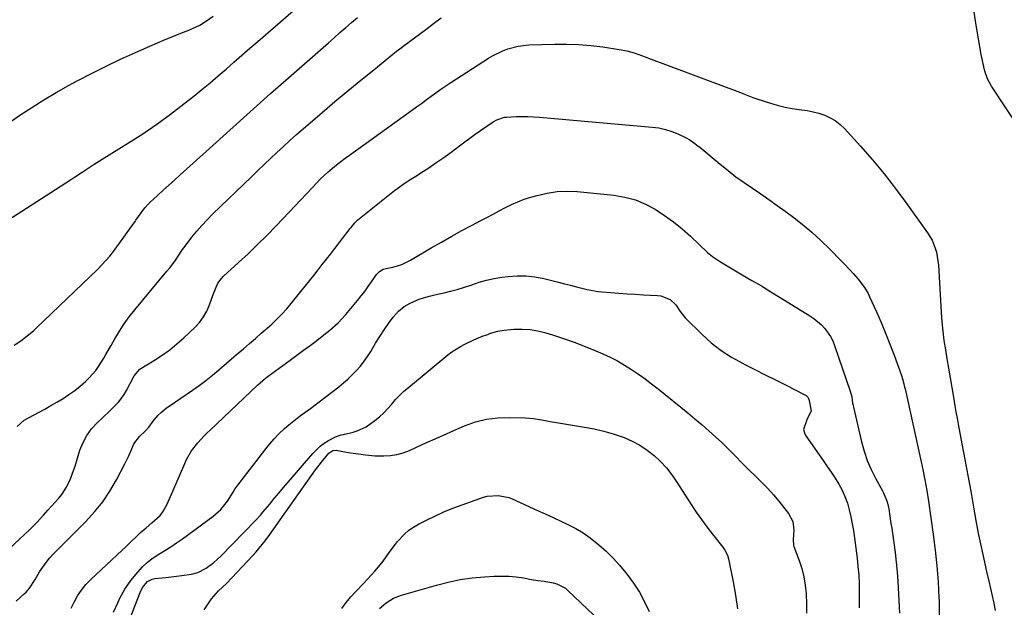
# Model space of a CAD drawing. Units: inches. Extents: x 1841354 to 1846638, y 436977 to 442342.
# Drawn here: x 1842322 to 1842759, y 437886 to 438147 of the extents above; entities that cross this region are included whole.
import ezdxf

# ---------------------------------------------------------------- set-up
doc = ezdxf.new("R2010")
doc.units = ezdxf.units.IN
doc.header["$MEASUREMENT"] = 0
doc.layers.add('7', color=7, linetype='Continuous')
doc.layers.add('8', color=7, linetype='Continuous')

msp = doc.modelspace()

# ---------------------------------------------------------------- linework, layer by layer
at = {"layer": '7', "color": 18}
for points in [[(1842312.05, 438055.1, 1886), (1842344.54, 438076.01, 1886), (1842346.3, 438077.15, 1886), (1842349.8, 438079.43, 1886), (1842351.55, 438080.58, 1886), (1842355.05, 438082.86, 1886), (1842358.59, 438085.09, 1886), (1842370.37, 438092.38, 1886), (1842376.67, 438096.44, 1886), (1842382.87, 438100.64, 1886), (1842388.92, 438105.05, 1886), (1842394.87, 438109.61, 1886), (1842399.3, 438113.13, 1886), (1842402.93, 438116.06, 1886), (1842406.54, 438119.03, 1886), (1842410.09, 438122.05, 1886), (1842413.62, 438125.1, 1886), (1842417.13, 438128.18, 1886), (1842420.65, 438131.25, 1886), (1842424.17, 438134.31, 1886), (1842427.7, 438137.37, 1886), (1842443.48, 438150.99, 1886)], [(1842766.88, 438097.46, 1892), (1842753.44, 438117.52, 1892), (1842751.67, 438120.74, 1892), (1842750.48, 438124.22, 1892), (1842750.05, 438126.04, 1892), (1842749.29, 438129.68, 1892), (1842748.95, 438131.51, 1892), (1842746.7, 438144.62, 1892), (1842746.38, 438146.55, 1892), (1842745.77, 438150.41, 1892)], [(1842317.69, 438101.59, 1884), (1842322.13, 438104.62, 1884), (1842327.41, 438108.11, 1884), (1842332.75, 438111.48, 1884), (1842338.2, 438114.69, 1884), (1842343.72, 438117.78, 1884), (1842347.54, 438119.84, 1884), (1842353.91, 438123.19, 1884), (1842360.34, 438126.43, 1884), (1842366.84, 438129.52, 1884), (1842373.39, 438132.5, 1884), (1842379.74, 438135.31, 1884), (1842383.16, 438136.79, 1884), (1842386.59, 438138.24, 1884), (1842390.05, 438139.63, 1884), (1842393.51, 438140.99, 1884), (1842397.14, 438142.38, 1884), (1842398.78, 438143.06, 1884), (1842401.96, 438144.64, 1884), (1842404.99, 438146.5, 1884), (1842407.87, 438148.58, 1884)], [(1842319.53, 438002.58, 1888), (1842322.48, 438004.58, 1888), (1842325.35, 438006.69, 1888), (1842328.08, 438008.97, 1888), (1842329.39, 438010.17, 1888), (1842356.66, 438036.32, 1888), (1842358.51, 438038.18, 1888), (1842360.29, 438040.1, 1888), (1842361.98, 438042.1, 1888), (1842363.6, 438044.17, 1888), (1842365.17, 438046.28, 1888), (1842366.73, 438048.4, 1888), (1842368.27, 438050.53, 1888), (1842369.79, 438052.66, 1888), (1842373.25, 438057.53, 1888), (1842373.63, 438058.08, 1888), (1842375.88, 438061.36, 1888), (1842377.62, 438063.55, 1888), (1842379.17, 438065.24, 1888), (1842380, 438066.04, 1888), (1842383.25, 438069.05, 1888), (1842385.73, 438071.33, 1888), (1842388.21, 438073.61, 1888), (1842390.7, 438075.87, 1888), (1842393.2, 438078.13, 1888), (1842406.25, 438089.91, 1888), (1842415.29, 438098.03, 1888), (1842424.35, 438106.13, 1888), (1842433.44, 438114.2, 1888), (1842442.54, 438122.25, 1888), (1842459.05, 438136.78, 1888), (1842461.63, 438139.04, 1888), (1842464.22, 438141.3, 1888), (1842466.81, 438143.55, 1888), (1842469.4, 438145.79, 1888), (1842472, 438148.03, 1888)], [(1842312.45, 437907.74, 1892), (1842326.52, 437920.79, 1892), (1842327.58, 437921.8, 1892), (1842329.64, 437923.89, 1892), (1842332.61, 437927.14, 1892), (1842334.57, 437929.33, 1892), (1842339.4, 437934.78, 1892), (1842340.66, 437936.33, 1892), (1842342.82, 437939.65, 1892), (1842344.53, 437943.26, 1892), (1842345.96, 437946.99, 1892), (1842346.59, 437948.89, 1892), (1842348.79, 437956, 1892), (1842350.14, 437959.38, 1892), (1842351.81, 437962.56, 1892), (1842353.95, 437965.44, 1892), (1842356.4, 437968.13, 1892), (1842358.87, 437970.44, 1892), (1842361.79, 437973.21, 1892), (1842363.23, 437974.61, 1892), (1842366.01, 437977.51, 1892), (1842368.37, 437980.71, 1892), (1842369.39, 437982.43, 1892), (1842372.9, 437989.03, 1892), (1842375.32, 437991.96, 1892), (1842375.78, 437992.26, 1892), (1842381.88, 437995.94, 1892), (1842385.32, 437998.17, 1892), (1842388.66, 438000.54, 1892), (1842391.83, 438003.12, 1892), (1842394.89, 438005.85, 1892), (1842399.72, 438010.45, 1892), (1842401.78, 438012.7, 1892), (1842403.6, 438015.11, 1892), (1842405.06, 438017.75, 1892), (1842406.28, 438020.54, 1892), (1842407.91, 438025.08, 1892), (1842408.9, 438027.62, 1892), (1842410.04, 438030.07, 1892), (1842411.59, 438032.24, 1892), (1842412.52, 438033.2, 1892), (1842419.13, 438039.22, 1892), (1842423.4, 438043.18, 1892), (1842427.61, 438047.21, 1892), (1842431.74, 438051.32, 1892), (1842435.82, 438055.48, 1892), (1842441.65, 438061.58, 1892), (1842444.25, 438064.3, 1892), (1842446.84, 438067.03, 1892), (1842449.41, 438069.78, 1892), (1842451.98, 438072.53, 1892), (1842453.82, 438074.51, 1892), (1842455.49, 438076.24, 1892), (1842459.01, 438079.54, 1892), (1842462.73, 438082.61, 1892), (1842466.57, 438085.54, 1892), (1842468.51, 438086.97, 1892), (1842496.04, 438106.72, 1892), (1842498.21, 438108.29, 1892), (1842500.37, 438109.86, 1892), (1842502.53, 438111.44, 1892), (1842504.68, 438113.03, 1892), (1842506.84, 438114.6, 1892), (1842509.02, 438116.14, 1892), (1842511.23, 438117.64, 1892), (1842513.46, 438119.12, 1892), (1842530.23, 438129.98, 1892), (1842532.27, 438131.2, 1892), (1842536.54, 438133.27, 1892), (1842538.76, 438134.12, 1892), (1842543.35, 438135.31, 1892), (1842548.06, 438135.81, 1892), (1842559.55, 438136.17, 1892), (1842564.92, 438136.2, 1892), (1842570.28, 438136.03, 1892), (1842575.63, 438135.56, 1892), (1842580.96, 438134.91, 1892), (1842588.24, 438133.81, 1892), (1842591.58, 438133.17, 1892), (1842594.84, 438132.25, 1892), (1842596.46, 438131.71, 1892), (1842599.66, 438130.59, 1892), (1842601.26, 438130, 1892), (1842642.01, 438114.68, 1892), (1842643.85, 438113.97, 1892), (1842647.51, 438112.49, 1892), (1842649.37, 438111.85, 1892), (1842655.83, 438109.77, 1892), (1842658.85, 438108.9, 1892), (1842661.88, 438108.16, 1892), (1842664.96, 438107.61, 1892), (1842668.07, 438107.18, 1892), (1842671.59, 438106.71, 1892), (1842674.24, 438106.19, 1892), (1842676.84, 438105.48, 1892), (1842679.42, 438104.64, 1892), (1842681.86, 438103.54, 1892), (1842684.15, 438102.22, 1892), (1842686.24, 438100.58, 1892), (1842688.17, 438098.74, 1892), (1842695.32, 438090.84, 1892), (1842700.61, 438084.79, 1892), (1842705.76, 438078.63, 1892)], [(1842320.44, 437888.97, 1894), (1842324.06, 437892.22, 1894), (1842324.88, 437893.02, 1894), (1842326.36, 437894.76, 1894), (1842328.84, 437898.64, 1894), (1842330.85, 437902.02, 1894), (1842332.23, 437904.14, 1894), (1842333.7, 437906.19, 1894), (1842335.32, 437908.12, 1894), (1842337.04, 437909.98, 1894), (1842351.36, 437924.31, 1894), (1842355.27, 437928.59, 1894), (1842358.9, 437933.08, 1894), (1842362.11, 437937.87, 1894), (1842365.04, 437942.87, 1894), (1842368.74, 437949.88, 1894), (1842370.39, 437953.23, 1894), (1842371.83, 437956.67, 1894), (1842372.75, 437958.8, 1894), (1842375.22, 437962.07, 1894), (1842377.79, 437964.51, 1894), (1842379.34, 437966.17, 1894), (1842381.24, 437968.91, 1894), (1842383.41, 437971.43, 1894), (1842384.96, 437972.9, 1894), (1842387.2, 437974.75, 1894), (1842388.38, 437975.6, 1894), (1842398.7, 437982.62, 1894), (1842401.73, 437984.75, 1894), (1842404.7, 437986.96, 1894), (1842407.59, 437989.27, 1894), (1842410.43, 437991.65, 1894), (1842411.69, 437992.75, 1894), (1842413.86, 437994.62, 1894), (1842416.03, 437996.5, 1894), (1842418.2, 437998.36, 1894), (1842421.34, 438001.04, 1894), (1842424, 438003.32, 1894), (1842426.64, 438005.6, 1894), (1842429.28, 438007.9, 1894), (1842431.91, 438010.2, 1894), (1842433.91, 438011.97, 1894), (1842436.23, 438014.12, 1894), (1842438.46, 438016.35, 1894), (1842440.57, 438018.69, 1894), (1842442.61, 438021.1, 1894), (1842446.9, 438026.46, 1894), (1842448.8, 438028.84, 1894), (1842450.7, 438031.21, 1894), (1842452.59, 438033.58, 1894), (1842454.49, 438035.96, 1894), (1842456.38, 438038.34, 1894), (1842458.25, 438040.73, 1894), (1842460.12, 438043.12, 1894), (1842461.98, 438045.53, 1894), (1842468.74, 438054.32, 1894), (1842469.14, 438054.84, 1894), (1842470.79, 438056.85, 1894), (1842472.21, 438058.18, 1894), (1842488.49, 438071.24, 1894), (1842489.88, 438072.32, 1894), (1842492.75, 438074.34, 1894), (1842495.71, 438076.22, 1894), (1842498.68, 438078.1, 1894), (1842500.15, 438079.06, 1894), (1842503.61, 438081.32, 1894), (1842506.78, 438083.45, 1894), (1842509.93, 438085.62, 1894), (1842513.03, 438087.86, 1894), (1842516.1, 438090.14, 1894), (1842519.61, 438092.8, 1894), (1842521.92, 438094.52, 1894), (1842524.25, 438096.21, 1894), (1842526.61, 438097.85, 1894), (1842528.99, 438099.47, 1894), (1842532.27, 438101.64, 1894), (1842533.84, 438102.55, 1894), (1842537.28, 438103.7, 1894), (1842538.17, 438103.82, 1894), (1842542.42, 438103.99, 1894), (1842545, 438104.02, 1894), (1842547.58, 438104, 1894), (1842550.16, 438103.88, 1894), (1842552.74, 438103.7, 1894), (1842602.89, 438099.38, 1894), (1842605.82, 438098.97, 1894), (1842608.7, 438098.36, 1894), (1842611.5, 438097.45, 1894), (1842614.24, 438096.34, 1894), (1842617.98, 438094.58, 1894), (1842619.59, 438093.72, 1894)], [(1842619.59, 438093.72, 1894), (1842621.83, 438092.12, 1894), (1842623.26, 438090.97, 1894), (1842623.97, 438090.39, 1894), (1842633.04, 438082.85, 1894), (1842636.51, 438080.06, 1894), (1842640.04, 438077.35, 1894), (1842643.66, 438074.76, 1894), (1842647.33, 438072.24, 1894), (1842651.03, 438069.75, 1894), (1842654.69, 438067.23, 1894), (1842658.32, 438064.64, 1894), (1842661.92, 438062.02, 1894), (1842665.13, 438059.63, 1894), (1842669.46, 438056.26, 1894), (1842673.68, 438052.76, 1894), (1842677.73, 438049.07, 1894), (1842681.66, 438045.25, 1894), (1842686.77, 438040.06, 1894), (1842688.07, 438038.73, 1894), (1842690.63, 438036.06, 1894), (1842692.29, 438034.3, 1894), (1842694.35, 438031.95, 1894), (1842697.14, 438028.18, 1894), (1842698.7, 438025.48, 1894), (1842699.39, 438024.08, 1894), (1842702.39, 438017.46, 1894), (1842704.48, 438012.71, 1894), (1842706.49, 438007.92, 1894), (1842708.39, 438003.08, 1894), (1842710.2, 437998.21, 1894), (1842713.46, 437989.15, 1894), (1842713.95, 437987.7, 1894), (1842714.56, 437985.49, 1894), (1842714.92, 437984, 1894), (1842715.09, 437983.25, 1894), (1842722.02, 437952.1, 1894), (1842723.01, 437947.45, 1894), (1842723.92, 437942.8, 1894), (1842724.75, 437938.12, 1894), (1842725.47, 437933.43, 1894), (1842727.59, 437918.65, 1894), (1842728.49, 437911.65, 1894), (1842729.23, 437904.62, 1894), (1842729.76, 437897.58, 1894), (1842730.14, 437890.53, 1894), (1842730.18, 437889.39, 1894), (1842730.19, 437882.91, 1894)], [(1842705.76, 438078.63, 1892), (1842710.69, 438072.29, 1892), (1842715.49, 438065.85, 1892), (1842725.12, 438052.41, 1892), (1842727.09, 438049.16, 1892), (1842728.52, 438045.64, 1892), (1842729.03, 438043.8, 1892), (1842729.72, 438040.05, 1892), (1842729.9, 438038.15, 1892), (1842731.11, 438017.17, 1892), (1842731.42, 438013, 1892), (1842731.83, 438008.85, 1892), (1842732.38, 438004.71, 1892), (1842733.02, 438000.58, 1892), (1842733.71, 437996.58, 1892), (1842734.44, 437992.33, 1892), (1842735.17, 437988.09, 1892), (1842735.89, 437983.84, 1892), (1842736.59, 437979.58, 1892), (1842737.23, 437975.67, 1892), (1842737.7, 437972.95, 1892), (1842738.19, 437970.23, 1892), (1842738.7, 437967.52, 1892), (1842740.36, 437958.88, 1892), (1842741.69, 437951.85, 1892), (1842743, 437944.82, 1892), (1842744.28, 437937.78, 1892), (1842745.54, 437930.74, 1892), (1842746.74, 437923.97, 1892), (1842747.76, 437918.5, 1892), (1842748.85, 437913.05, 1892), (1842750.04, 437907.63, 1892), (1842751.3, 437902.21, 1892), (1842752.34, 437897.88, 1892), (1842753.11, 437894.64, 1892), (1842753.84, 437891.39, 1892), (1842754.53, 437888.13, 1892), (1842755.19, 437884.87, 1892)], [(1842344.87, 437885.92, 1896), (1842346.14, 437888.55, 1896), (1842347.65, 437891.32, 1896), (1842349.42, 437893.94, 1896), (1842351.42, 437896.39, 1896), (1842352.5, 437897.53, 1896), (1842353.63, 437898.64, 1896), (1842367.52, 437911.57, 1896), (1842369.03, 437912.99, 1896), (1842372.01, 437915.86, 1896), (1842373.49, 437917.31, 1896), (1842375.66, 437919.43, 1896), (1842378.17, 437921.6, 1896), (1842380.73, 437923.72, 1896), (1842384.35, 437927.07, 1896), (1842385.61, 437928.59, 1896), (1842387.56, 437932.05, 1896), (1842394.83, 437949.07, 1896), (1842396.1, 437951.8, 1896), (1842398.32, 437955.73, 1896), (1842401.06, 437959.3, 1896), (1842403.96, 437962.4, 1896), (1842405.24, 437963.68, 1896), (1842406.55, 437964.95, 1896), (1842427.53, 437984.86, 1896), (1842431.12, 437987.95, 1896), (1842431.75, 437988.43, 1896), (1842432.39, 437988.9, 1896), (1842442.09, 437995.95, 1896), (1842445.06, 437998.12, 1896), (1842448.02, 438000.31, 1896), (1842450.97, 438002.51, 1896), (1842453.9, 438004.72, 1896), (1842457.11, 438007.15, 1896), (1842459.72, 438009.22, 1896), (1842463.46, 438012.54, 1896), (1842466.86, 438016.19, 1896), (1842472.04, 438022.39, 1896), (1842473.67, 438024.42, 1896), (1842475.25, 438026.47, 1896), (1842476.77, 438028.58, 1896), (1842478.24, 438030.73, 1896), (1842480.38, 438033.97, 1896), (1842481.71, 438035.36, 1896), (1842483.42, 438036.27, 1896), (1842484.67, 438036.64, 1896), (1842487.62, 438037.25, 1896), (1842489.7, 438037.78, 1896), (1842491.73, 438038.45, 1896), (1842495.58, 438040.32, 1896), (1842504.78, 438045.76, 1896), (1842509.29, 438048.37, 1896), (1842513.82, 438050.94, 1896), (1842518.39, 438053.43, 1896), (1842522.98, 438055.88, 1896), (1842526.76, 438057.86, 1896), (1842529.48, 438059.29, 1896), (1842532.2, 438060.73, 1896), (1842534.92, 438062.17, 1896), (1842537.64, 438063.62, 1896), (1842540.39, 438064.99, 1896), (1842543.19, 438066.24, 1896), (1842546.06, 438067.31, 1896), (1842548.97, 438068.26, 1896), (1842551.78, 438069.08, 1896), (1842556.17, 438070.09, 1896), (1842560.59, 438070.76, 1896), (1842565.05, 438070.92, 1896), (1842569.54, 438070.73, 1896), (1842585.86, 438069.09, 1896), (1842590.68, 438068.27, 1896), (1842595.36, 438067.04, 1896)], [(1842595.36, 438067.04, 1896), (1842599.82, 438065.19, 1896), (1842604.15, 438062.92, 1896), (1842608.27, 438060.2, 1896), (1842612.28, 438057.33, 1896), (1842616.1, 438054.22, 1896), (1842619.79, 438050.94, 1896), (1842627.41, 438043.78, 1896), (1842629.59, 438041.91, 1896), (1842633.16, 438039.51, 1896), (1842636.86, 438037.29, 1896), (1842642.86, 438033.83, 1896), (1842647.09, 438031.35, 1896), (1842651.31, 438028.86, 1896), (1842655.5, 438026.32, 1896), (1842659.68, 438023.76, 1896), (1842672.84, 438015.62, 1896), (1842674.65, 438014.38, 1896), (1842677.98, 438011.55, 1896), (1842679.5, 438009.95, 1896), (1842682.02, 438006.39, 1896), (1842683, 438004.45, 1896), (1842683.83, 438002.42, 1896), (1842690.78, 437982.26, 1896), (1842691.45, 437979.61, 1896), (1842691.83, 437976.88, 1896), (1842692, 437975.98, 1896), (1842692.2, 437975.09, 1896), (1842695.83, 437959.64, 1896), (1842696.98, 437955.5, 1896), (1842698.35, 437951.44, 1896), (1842700.05, 437947.5, 1896), (1842701.96, 437943.65, 1896), (1842705.08, 437937.97, 1896), (1842705.57, 437937.01, 1896), (1842707.22, 437933.05, 1896), (1842707.94, 437929.92, 1896), (1842708.25, 437927.78, 1896), (1842708.86, 437923.5, 1896), (1842709.17, 437921.36, 1896), (1842709.49, 437919.23, 1896), (1842710.13, 437914.95, 1896), (1842710.7, 437910.67, 1896), (1842711.2, 437906.38, 1896), (1842711.57, 437902.08, 1896), (1842711.86, 437897.77, 1896), (1842712.6, 437883.75, 1896)], [(1842516.22, 438027.28, 1898), (1842519.07, 438028.15, 1898), (1842522.74, 438029.43, 1898), (1842525.99, 438030.51, 1898), (1842529.28, 438031.44, 1898), (1842532.62, 438032.14, 1898), (1842536.01, 438032.7, 1898), (1842538.94, 438033.09, 1898), (1842542.91, 438033.38, 1898), (1842546.87, 438033.38, 1898), (1842550.79, 438032.93, 1898), (1842554.71, 438032.18, 1898), (1842561.26, 438030.53, 1898), (1842563.92, 438029.87, 1898), (1842566.57, 438029.2, 1898), (1842569.23, 438028.54, 1898), (1842573.99, 438027.36, 1898), (1842578.86, 438026.46, 1898), (1842580.5, 438026.28, 1898), (1842584.43, 438025.95, 1898), (1842588.05, 438025.66, 1898), (1842591.66, 438025.4, 1898), (1842595.28, 438025.18, 1898), (1842598.91, 438024.99, 1898), (1842605.16, 438024.69, 1898), (1842606.7, 438024.55, 1898), (1842610.88, 438022.93, 1898), (1842613.31, 438020.53, 1898), (1842615.2, 438017.5, 1898), (1842617.44, 438014.71, 1898), (1842624.9, 438007.41, 1898), (1842629.08, 438003.7, 1898), (1842633.45, 438000.27, 1898), (1842638.11, 437997.27, 1898), (1842642.98, 437994.54, 1898), (1842643.93, 437994.06, 1898), (1842648.48, 437991.78, 1898), (1842653.02, 437989.5, 1898), (1842657.56, 437987.21, 1898), (1842662.1, 437984.93, 1898), (1842670.38, 437980.76, 1898), (1842671.13, 437980.28, 1898), (1842672.05, 437979.32, 1898), (1842672.58, 437978.12, 1898), (1842673.39, 437973.43, 1898), (1842671.48, 437969.54, 1898), (1842670.06, 437965.12, 1898), (1842670.39, 437963.75, 1898), (1842671.02, 437962.39, 1898), (1842676.96, 437953.93, 1898), (1842678.76, 437951.36, 1898), (1842680.55, 437948.79, 1898), (1842682.33, 437946.21, 1898), (1842684.1, 437943.63, 1898), (1842685.75, 437940.98, 1898), (1842687.22, 437938.26, 1898), (1842688.43, 437935.41, 1898), (1842689.48, 437932.48, 1898), (1842690.33, 437929.48, 1898), (1842691.07, 437926.45, 1898), (1842691.66, 437923.38, 1898), (1842692.15, 437920.3, 1898), (1842693.78, 437908.09, 1898), (1842694.2, 437904.32, 1898), (1842694.53, 437900.54, 1898), (1842694.71, 437896.75, 1898), (1842694.78, 437892.95, 1898), (1842694.79, 437886.84, 1898), (1842694.74, 437886.1, 1898)], [(1842363.64, 437884.18, 1898), (1842365.58, 437888.33, 1898), (1842366.55, 437890.4, 1898), (1842368.74, 437894.4, 1898), (1842370.01, 437896.29, 1898), (1842371.38, 437898.11, 1898), (1842374.48, 437901.95, 1898), (1842376.55, 437904.24, 1898), (1842378.77, 437906.36, 1898), (1842381.21, 437908.23, 1898), (1842383.8, 437909.93, 1898), (1842386.47, 437911.53, 1898), (1842389.11, 437913.19, 1898), (1842391.69, 437914.93, 1898), (1842394.24, 437916.72, 1898), (1842407.83, 437926.6, 1898), (1842411.35, 437929.69, 1898), (1842414.25, 437933.37, 1898), (1842416.81, 437937.36, 1898), (1842417.57, 437938.68, 1898), (1842418.43, 437939.94, 1898), (1842431.32, 437956.63, 1898), (1842433.12, 437958.84, 1898), (1842434.98, 437960.99, 1898), (1842436.96, 437963.05, 1898), (1842439.63, 437965.62, 1898), (1842441.44, 437967.23, 1898), (1842445.2, 437970.28, 1898), (1842447.15, 437971.72, 1898), (1842451.08, 437974.57, 1898), (1842453.03, 437976.02, 1898), (1842454.96, 437977.48, 1898), (1842463.69, 437984.16, 1898), (1842465.76, 437985.83, 1898), (1842467.77, 437987.57, 1898), (1842469.69, 437989.42, 1898), (1842471.55, 437991.33, 1898), (1842473.3, 437993.35, 1898), (1842474.95, 437995.43, 1898), (1842476.47, 437997.61, 1898), (1842477.9, 437999.86, 1898), (1842480.05, 438003.49, 1898), (1842481.87, 438006.45, 1898), (1842483.77, 438009.35, 1898), (1842485.77, 438012.19, 1898), (1842487.84, 438014.98, 1898), (1842490.26, 438017.63, 1898), (1842492.66, 438019.69, 1898), (1842495.39, 438021.3, 1898), (1842498.33, 438022.6, 1898), (1842498.91, 438022.8, 1898), (1842501.75, 438023.7, 1898), (1842504.61, 438024.53, 1898), (1842507.51, 438025.25, 1898), (1842510.42, 438025.89, 1898), (1842513.34, 438026.54, 1898), (1842516.22, 438027.28, 1898)], [(1842403.9, 437885.15, 1902), (1842407.13, 437890.02, 1902), (1842410.34, 437893.54, 1902), (1842413.86, 437896.82, 1902), (1842425.6, 437909.31, 1902), (1842427.01, 437910.86, 1902), (1842429.7, 437914.1, 1902), (1842430.98, 437915.77, 1902), (1842433.46, 437919.17, 1902), (1842435.91, 437922.6, 1902), (1842453.41, 437947.26, 1902), (1842454.45, 437948.69, 1902), (1842456.61, 437951.48, 1902), (1842459.34, 437954.75, 1902), (1842461.02, 437955.82, 1902), (1842462.54, 437955.95, 1902), (1842465.46, 437955.45, 1902), (1842468.91, 437954.85, 1902), (1842472.37, 437954.32, 1902), (1842475.48, 437953.92, 1902), (1842479.89, 437953.57, 1902), (1842483.65, 437953.46, 1902), (1842486.6, 437953.61, 1902), (1842489.49, 437954.02, 1902), (1842492.3, 437954.81, 1902), (1842495.06, 437955.86, 1902), (1842500.7, 437958.47, 1902), (1842505.4, 437960.61, 1902), (1842510.11, 437962.72, 1902), (1842514.84, 437964.79, 1902), (1842519.58, 437966.83, 1902), (1842524.4, 437968.52, 1902), (1842529.29, 437969.77, 1902), (1842534.31, 437970.38, 1902), (1842539.41, 437970.55, 1902), (1842546.46, 437970.33, 1902), (1842548.34, 437970.23, 1902), (1842550.21, 437970.06, 1902), (1842553.91, 437969.49, 1902), (1842557.61, 437968.79, 1902), (1842561.31, 437968.16, 1902), (1842572.8, 437966.29, 1902), (1842577.07, 437965.47, 1902), (1842581.3, 437964.49, 1902), (1842585.46, 437963.26, 1902), (1842589.58, 437961.87, 1902), (1842590.39, 437961.57, 1902), (1842593.97, 437960.02, 1902), (1842597.39, 437958.23, 1902)], [(1842597.39, 437958.23, 1902), (1842600.61, 437956.07, 1902), (1842603.67, 437953.67, 1902), (1842606.5, 437950.97, 1902), (1842609.16, 437948.13, 1902), (1842611.56, 437945.06, 1902), (1842613.8, 437941.86, 1902), (1842620.11, 437931.95, 1902), (1842622.35, 437928.55, 1902), (1842624.67, 437925.21, 1902), (1842627.1, 437921.94, 1902), (1842629.6, 437918.73, 1902), (1842633.66, 437913.69, 1902), (1842634.17, 437913.02, 1902), (1842635.12, 437911.65, 1902), (1842636.28, 437909.44, 1902), (1842636.73, 437907.84, 1902), (1842638.76, 437897.6, 1902), (1842639.83, 437891.64, 1902), (1842640.75, 437885.67, 1902)], [(1842465.1, 437885.77, 1904), (1842466.95, 437888.43, 1904), (1842469, 437890.94, 1904), (1842471.19, 437893.35, 1904), (1842474.74, 437896.97, 1904), (1842476.43, 437898.73, 1904), (1842479.71, 437902.35, 1904), (1842481.3, 437904.2, 1904), (1842483.43, 437906.78, 1904), (1842486.11, 437910.55, 1904), (1842488.82, 437914.29, 1904), (1842489.81, 437915.47, 1904), (1842492.92, 437918.81, 1904), (1842494.81, 437920.47, 1904), (1842496.88, 437921.91, 1904), (1842499.07, 437923.19, 1904), (1842502.33, 437924.86, 1904), (1842506.28, 437926.77, 1904), (1842510.27, 437928.58, 1904), (1842514.33, 437930.23, 1904), (1842518.44, 437931.77, 1904), (1842527.98, 437935.13, 1904), (1842529.56, 437935.57, 1904), (1842534.41, 437935.97, 1904), (1842539.2, 437934.95, 1904), (1842540.73, 437934.35, 1904), (1842551.93, 437929.3, 1904), (1842555.38, 437927.74, 1904), (1842558.81, 437926.16, 1904), (1842562.24, 437924.56, 1904), (1842565.67, 437922.95, 1904), (1842569.01, 437921.21, 1904), (1842572.24, 437919.3, 1904), (1842575.3, 437917.14, 1904), (1842579.13, 437914.07, 1904), (1842582.35, 437911.17, 1904), (1842585.45, 437908.14, 1904)], [(1842585.45, 437908.14, 1904), (1842588.37, 437904.95, 1904), (1842591.17, 437901.64, 1904), (1842591.77, 437900.89, 1904), (1842594.61, 437897.01, 1904), (1842597.21, 437892.99, 1904), (1842599.46, 437888.77, 1904), (1842601.47, 437884.41, 1904)], [(1842481.7, 437885.79, 1906), (1842483.66, 437887.43, 1906), (1842484.7, 437888.25, 1906), (1842487.93, 437890.31, 1906), (1842491.49, 437891.71, 1906), (1842507.06, 437896.16, 1906), (1842512.31, 437897.48, 1906), (1842517.61, 437898.56, 1906), (1842522.96, 437899.31, 1906), (1842528.36, 437899.82, 1906), (1842532.7, 437900.09, 1906), (1842535.95, 437900.17, 1906), (1842539.19, 437900.1, 1906), (1842542.41, 437899.79, 1906), (1842545.63, 437899.33, 1906), (1842549.32, 437898.66, 1906), (1842552.06, 437898.22, 1906), (1842554.82, 437897.91, 1906), (1842558.91, 437897.2, 1906), (1842560.44, 437896.76, 1906), (1842564.31, 437894.75, 1906), (1842565.45, 437893.81, 1906), (1842576.95, 437882.81, 1906)]]:
    msp.add_polyline3d(points, dxfattribs=at)
at = {"layer": '8', "color": 18}
for points in [[(1842320.83, 437966.53, 1890), (1842324.01, 437969.38, 1890), (1842330.35, 437972.75, 1890), (1842333.11, 437974.25, 1890), (1842335.86, 437975.78, 1890), (1842338.58, 437977.36, 1890), (1842341.28, 437978.97, 1890), (1842343.9, 437980.68, 1890), (1842346.45, 437982.49, 1890), (1842348.88, 437984.46, 1890), (1842351.22, 437986.54, 1890), (1842352.91, 437988.13, 1890), (1842355.82, 437991.32, 1890), (1842357.08, 437993.08, 1890), (1842359.32, 437996.81, 1890), (1842360.4, 437998.71, 1890), (1842362.56, 438002.5, 1890), (1842364.25, 438005.47, 1890), (1842366.27, 438008.8, 1890), (1842368.4, 438012.04, 1890), (1842370.69, 438015.17, 1890), (1842373.1, 438018.22, 1890), (1842387.41, 438035.37, 1890), (1842388.65, 438036.91, 1890), (1842390.99, 438040.09, 1890), (1842392.1, 438041.72, 1890), (1842394.33, 438044.99, 1890), (1842395.49, 438046.58, 1890), (1842398.48, 438050.46, 1890), (1842400.65, 438053.12, 1890), (1842402.89, 438055.72, 1890), (1842405.23, 438058.22, 1890), (1842407.65, 438060.66, 1890), (1842424.89, 438077.33, 1890), (1842427.71, 438080.05, 1890), (1842430.54, 438082.75, 1890), (1842433.37, 438085.44, 1890), (1842436.22, 438088.13, 1890), (1842439.09, 438090.79, 1890), (1842441.98, 438093.42, 1890), (1842444.91, 438096.01, 1890), (1842447.86, 438098.58, 1890), (1842456.33, 438105.84, 1890), (1842461.99, 438110.65, 1890), (1842467.68, 438115.43, 1890), (1842473.42, 438120.16, 1890), (1842479.19, 438124.84, 1890), (1842489.37, 438133.05, 1890), (1842490.77, 438134.15, 1890), (1842492.91, 438135.75, 1890), (1842494.35, 438136.81, 1890), (1842495.06, 438137.34, 1890), (1842502.34, 438142.72, 1890), (1842505.76, 438145.27, 1890), (1842509.16, 438147.83, 1890)], [(1842367.97, 437873.55, 1900), (1842375.48, 437892.9, 1900), (1842376.54, 437895.03, 1900), (1842378.83, 437897.72, 1900), (1842380.84, 437898.76, 1900), (1842381.97, 437899.02, 1900), (1842386.83, 437899.57, 1900), (1842389.25, 437899.85, 1900), (1842394.07, 437900.44, 1900), (1842398.27, 437901, 1900), (1842401.18, 437901.72, 1900), (1842404.85, 437903.71, 1900), (1842408.25, 437906.2, 1900), (1842409.83, 437907.59, 1900), (1842411.35, 437909.05, 1900), (1842426.65, 437924.75, 1900), (1842428.92, 437927.18, 1900), (1842430.02, 437928.43, 1900), (1842433.04, 437932.07, 1900), (1842435.07, 437934.53, 1900), (1842437.12, 437936.99, 1900), (1842439.19, 437939.43, 1900), (1842441.26, 437941.86, 1900), (1842452.15, 437954.55, 1900), (1842455.41, 437957.72, 1900), (1842457.24, 437959.06, 1900), (1842459.17, 437960.27, 1900), (1842462.29, 437961.99, 1900), (1842464.73, 437962.79, 1900), (1842465.75, 437963.01, 1900), (1842466.25, 437963.12, 1900), (1842469.67, 437963.89, 1900), (1842471.82, 437964.52, 1900), (1842475.84, 437966.4, 1900), (1842479.69, 437969.17, 1900), (1842481.72, 437970.84, 1900), (1842483.65, 437972.59, 1900), (1842485.47, 437974.48, 1900), (1842487.19, 437976.45, 1900), (1842488.91, 437978.43, 1900), (1842490.7, 437980.34, 1900), (1842492.6, 437982.14, 1900), (1842494.58, 437983.87, 1900), (1842512.14, 437998.3, 1900), (1842513.91, 437999.66, 1900), (1842517.67, 438002.06, 1900), (1842519.64, 438003.1, 1900), (1842523.71, 438004.97, 1900), (1842527.86, 438006.68, 1900), (1842528.96, 438007.11, 1900), (1842531.63, 438008.02, 1900), (1842534.33, 438008.75, 1900), (1842537.09, 438009.24, 1900), (1842539.89, 438009.56, 1900), (1842541.46, 438009.67, 1900), (1842545.05, 438009.71, 1900), (1842548.61, 438009.51, 1900), (1842552.13, 438008.91, 1900), (1842555.61, 438008.06, 1900), (1842558.52, 438007.19, 1900), (1842563.4, 438005.61, 1900), (1842568.25, 438003.93, 1900), (1842573.03, 438002.08, 1900), (1842577.77, 438000.12, 1900), (1842580.9, 437998.77, 1900), (1842584.2, 437997.23, 1900), (1842587.44, 437995.58, 1900)], [(1842587.44, 437995.58, 1900), (1842590.59, 437993.76, 1900), (1842593.68, 437991.83, 1900), (1842596.69, 437989.78, 1900), (1842599.66, 437987.67, 1900), (1842602.57, 437985.47, 1900), (1842605.43, 437983.22, 1900), (1842618.65, 437972.56, 1900), (1842621.82, 437969.95, 1900), (1842624.96, 437967.3, 1900), (1842628.04, 437964.59, 1900), (1842631.09, 437961.84, 1900), (1842633.6, 437959.53, 1900), (1842637.06, 437956.21, 1900), (1842640.37, 437952.74, 1900), (1842642.01, 437950.98, 1900), (1842645.39, 437947.58, 1900), (1842649.01, 437944.16, 1900), (1842651.65, 437941.59, 1900), (1842654.21, 437938.94, 1900), (1842656.65, 437936.18, 1900), (1842659.01, 437933.35, 1900), (1842663.36, 437927.86, 1900), (1842665.21, 437924.37, 1900), (1842665.67, 437920.45, 1900), (1842665.42, 437916.3, 1900), (1842665.61, 437913.79, 1900), (1842665.76, 437913.31, 1900), (1842668.07, 437907.1, 1900), (1842669.24, 437903.48, 1900), (1842670.18, 437899.82, 1900), (1842670.78, 437896.08, 1900), (1842671.16, 437892.3, 1900), (1842671.41, 437887.87, 1900), (1842671.36, 437883.64, 1900)]]:
    msp.add_polyline3d(points, dxfattribs=at)

doc.saveas('drawing.dxf')
